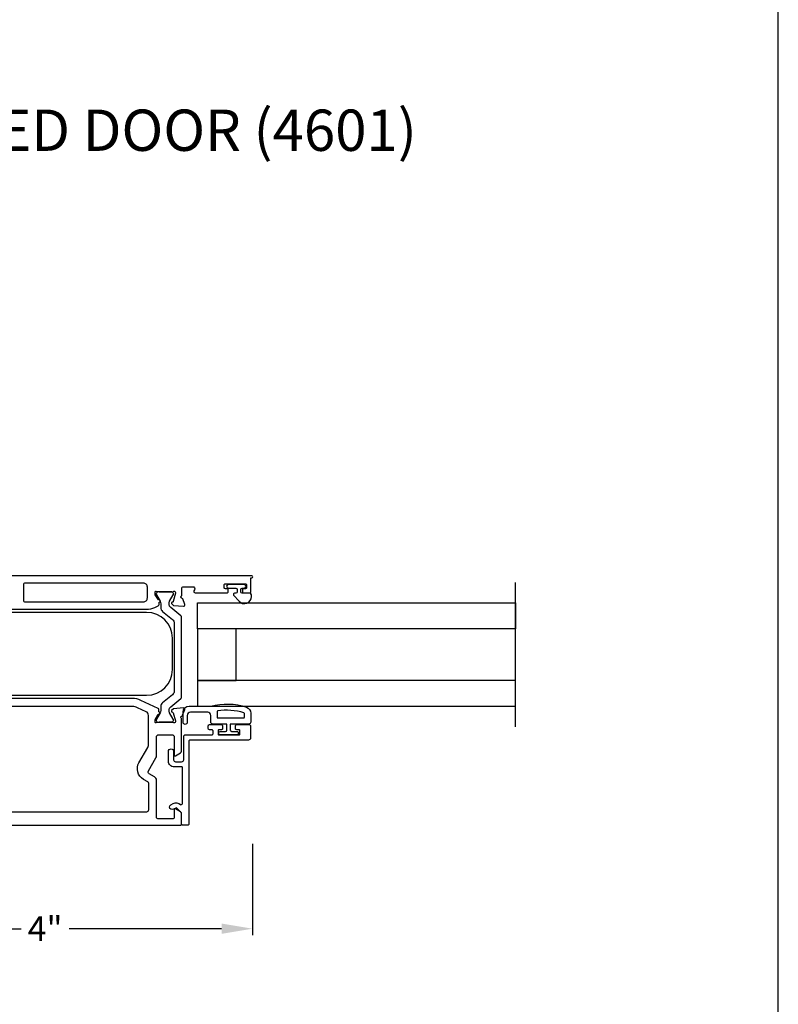
# Model space of a CAD drawing. Extents: x 0 to 68, y 0 to 44.
# Drawn here: x 26.7 to 34, y 16 to 25.5 of the extents above; entities that cross this region are included whole.
import ezdxf

# ---------------------------------------------------------------- set-up
doc = ezdxf.new("R2010")
doc.units = 0
doc.header["$LTSCALE"] = 2
doc.header["$MEASUREMENT"] = 0
doc.header["$PDMODE"] = 3
doc.layers.get('0').update_dxf_attribs({"linetype": 'CONTINUOUS'})
doc.layers.get('DEFPOINTS').update_dxf_attribs({"color": 3, "linetype": 'CONTINUOUS'})
doc.styles.add('Arial', font='arial.ttf')
doc.styles.get("Standard").update_dxf_attribs({"font": 'arial.ttf'})
doc.dimstyles.get("Standard").update_dxf_attribs({"dimtxt": 0.24, "dimasz": 0.3, "dimexe": 0.0625, "dimexo": 0.18, "dimgap": 0.09, "dimtad": 0, "dimdec": 4, "dimzin": 0, "dimdsep": 46, "dimlunit": 4, "dimtxsty": 'Standard', "dimcen": 0, "dimadec": 5, "dimazin": 0, "dimtfac": 1, "dimtdec": 4, "dimtofl": 0, "dimtmove": 0, "dimatfit": 3, "dimfxl": 1, "dimtolj": 1, "dimtzin": 0, "dimarcsym": 0})

# ---------------------------------------------------------------- blocks, each defined once
blk = doc.blocks.new('*D257')
at = {"color": 0, "lineweight": -2, "transparency": 16777216}
for p, q in [((24.8943, 17.5192), (24.8943, 16.6254)), ((28.9118, 17.5094), (28.9118, 16.6254)), ((25.1943, 16.6879), (26.6703, 16.6879)), ((28.6118, 16.6879), (27.1358, 16.6879))]:
    blk.add_line(p, q, dxfattribs=at)
at = {"color": 0, "transparency": 16777216}
for points in [[(25.1943, 16.7379), (25.1943, 16.6379), (24.8943, 16.6879)], [(28.6118, 16.7379), (28.6118, 16.6379), (28.9118, 16.6879)]]:
    blk.add_solid(points, dxfattribs=at)
at = {"layer": 'DEFPOINTS', "color": 0, "transparency": 16777216}
for p in [(24.8943, 17.6992), (28.9118, 17.6894), (24.8943, 16.6879)]:
    blk.add_point(p, dxfattribs=at)
at = {"color": 0, "transparency": 16777216, "insert": (26.9031, 16.6879), "char_height": 0.24, "attachment_point": 5}
blk.add_mtext('\\A1;4"', dxfattribs=at)

msp = doc.modelspace()

# ---------------------------------------------------------------- linework, layer by layer
msp.add_line((31.45779, 18.64159), (31.45779, 20.04159))
for points in [[(0, 44.00001), (0, 0), (34.00001, 0), (34.00001, 44.00001)], [(28.37753, 19.84159), (31.45779, 19.84159), (31.45779, 19.59161), (28.37753, 19.59161)], [(28.7525, 19.59161), (28.37753, 19.59161), (28.37753, 19.09168), (28.7525, 19.09168)], [(31.45779, 19.09168), (28.37753, 19.09168), (28.37753, 18.84169), (31.45779, 18.84169)]]:
    msp.add_lwpolyline(points, close=True)
for points in [[(28.90478, 20.08579, 0.9999219), (28.90478, 20.1055), (25.70456, 20.1055, 0.4141937)], [(26.06248, 19.78094), (27.88272, 19.78094, 0.1095157), (27.96597, 19.79939), (27.99888, 19.81474, 0.2915159), (28.00571, 19.82545), (28.00571, 19.84957, 0.5812854), (28.01398, 19.86455), (28.01193, 19.86792, 0.3610528), (28.00003, 19.87199), (27.96988, 19.92137, -0.1379343), (27.96815, 19.92753), (27.96815, 19.94806, -0.4902505), (27.978, 19.95569), (28.00658, 19.94831, 0.0630966), (28.00855, 19.94806), (28.1357, 19.94806, 0.2134547), (28.14451, 19.952, -0.6884874), (28.16513, 19.94412), (28.16513, 19.93625), (28.14381, 19.85666, -0.2679219), (28.13824, 19.85109), (28.13158, 19.84931, 0.5772634), (28.12805, 19.83612), (28.14542, 19.81875), (28.2429, 19.81022, 0.5486309), (28.25503, 19.82604), (28.2348, 19.88162, 0.2635597), (28.22593, 19.88918, -0.7927286), (28.22501, 19.91218), (28.22501, 19.97944, -0.4141937), (28.24471, 19.99914), (28.33352, 19.99914, -0.577339), (28.35058, 19.96959), (28.34375, 19.95777, 0.577339), (28.35399, 19.94004), (28.66447, 19.94004, 0.4142763), (28.67628, 19.95186), (28.67628, 19.96762, 0.4142719), (28.66447, 19.97944), (28.64871, 19.97944, -0.4142763), (28.63689, 19.99126), (28.63689, 20.0149, -0.4142763), (28.64871, 20.02671), (28.84175, 20.02671, -0.4142763), (28.85357, 20.0149), (28.85357, 19.99126, -0.4142763), (28.84175, 19.97944), (28.82599, 19.97944, 0.4142719), (28.81417, 19.96762), (28.81417, 19.95186, 0.4142763), (28.82599, 19.94004), (28.88509, 19.94004, 0.4140765), (28.89297, 19.94792), (28.89297, 20.08579), (28.90478, 20.08579)], [(28.82885, 20.02079), (28.6773, 20.02079, 0.9999007), (28.6773, 19.98536), (28.75058, 19.98536, -0.4141882), (28.76258, 19.97336), (28.76258, 19.94736, -0.4141821), (28.75058, 19.93537), (28.73556, 19.93537, 0.6431374), (28.72803, 19.91884), (28.78025, 19.85876, 0.6937133), (28.89957, 19.90337), (28.89957, 19.91937, 0.4141002), (28.88357, 19.93537), (28.80957, 19.93537, -0.4141821), (28.79757, 19.94736), (28.79757, 19.97336, -0.4141882), (28.80957, 19.98536), (28.82885, 19.98536, 1.0000331), (28.82885, 20.02079)], [(27.9979, 18.82122), (27.83125, 18.89893, 0.1095147), (27.748, 18.91739), (26.02979, 18.91739, -0.2613739)], [(24.91752, 17.69094), (28.21221, 17.69094, 0.4142719), (28.22403, 17.70276), (28.22403, 17.80198, 0.2680536), (28.21418, 17.81904), (28.16493, 17.84747, 0.5773483), (28.15312, 17.84065), (28.15312, 17.76185, -0.4140734), (28.1413, 17.75003), (28.00102, 17.75003, -0.4141937), (27.98133, 17.76973), (27.98133, 18.12453, 0.2679936), (27.96163, 18.15865), (27.90957, 18.18871, -0.4141228), (27.90236, 18.21562), (27.97581, 18.34284, 0.1317368), (27.98109, 18.36254), (27.98109, 18.54585, -0.414195), (28.00079, 18.56555), (28.13342, 18.56555, -0.414195), (28.15312, 18.54585), (28.15312, 18.36856, 0.5773499), (28.16493, 18.36174), (28.21418, 18.39017, 0.2680532), (28.22403, 18.40723), (28.22403, 18.71667, 0.2252043), (28.21969, 18.72581, -0.6357161), (28.22495, 18.74656, 0.2637307), (28.23382, 18.75413), (28.25405, 18.80971, 0.5486265), (28.24191, 18.82552), (28.14443, 18.817), (28.12706, 18.79962, 0.5774042), (28.13059, 18.78644), (28.13725, 18.78466, -0.2680798), (28.14282, 18.77908), (28.16415, 18.6995), (28.16415, 18.69162, -0.688486), (28.14352, 18.68374, 0.2134566), (28.13471, 18.68768), (28.00756, 18.68768, 0.0631152), (28.00559, 18.68743), (27.97702, 18.68005, -0.4902544), (27.96717, 18.68768), (27.96717, 18.70821, -0.1379301), (27.9689, 18.71437), (27.99904, 18.76375, 0.3610519), (28.01095, 18.76783), (28.013, 18.77119, 0.5810449), (28.00472, 18.78617), (28.00472, 18.81051, 0.2915151), (27.9979, 18.82122)], [(25.8642, 17.82095), (27.88678, 17.82095, 0.4141937), (27.90648, 17.84065), (27.90648, 18.09269, 0.2679345), (27.89663, 18.10975), (27.85508, 18.13373, -0.4142064), (27.81182, 18.29518), (27.89749, 18.44356, 0.1316282), (27.90277, 18.46326), (27.90277, 18.75355, 0.2915074), (27.88002, 18.78925), (27.79795, 18.82752, 0.1095057), (27.748, 18.83859), (26.0608, 18.83859, 0.4142538)], [(28.82491, 18.72837, 0.4140595), (28.8329, 18.73637), (28.8329, 18.76997, 0.3256748), (28.82736, 18.77758, 0.1194866), (28.57362, 18.79643, 0.3669151), (28.56693, 18.78854), (28.56693, 18.73637, 0.4141454), (28.57493, 18.72837), (28.82491, 18.72837)]]:
    msp.add_lwpolyline(points, format="xyb")
for points in [[(26.69262, 19.87155, 0.414278), (26.71232, 19.85185), (27.8539, 19.85185, 0.4142527), (27.8933, 19.89125), (27.8933, 19.99534, 0.4142527), (27.8539, 20.03473), (26.71232, 20.03473, 0.414278), (26.69262, 20.01504)], [(28.13576, 19.68215, -0.2244672), (28.15303, 19.64562), (28.15303, 18.98983, -0.2244667), (28.13576, 18.9533), (28.04029, 18.87489, 0.2244667), (28.02302, 18.83836), (28.02302, 18.80111, -0.1315364), (28.01669, 18.77747), (27.98074, 18.71521, 0.1321815), (27.97969, 18.71127), (27.97969, 18.70314, 0.4142235), (27.99544, 18.68738), (28.12939, 18.68738, 0.4142235), (28.14515, 18.70314), (28.14515, 18.71127, 0.1310701), (28.1441, 18.71521), (28.1082, 18.77739, -0.3669851), (28.11913, 18.83757), (28.21683, 18.9178, 0.2245623), (28.22403, 18.93302), (28.22403, 19.70233, 0.2245621), (28.21683, 19.71755), (28.11917, 19.79775, -0.3665407), (28.1082, 19.85787), (28.1441, 19.92024, 0.1313274), (28.14515, 19.92417), (28.14515, 19.93231, 0.414224), (28.12939, 19.94806), (27.99544, 19.94806, 0.414224), (27.97969, 19.93231), (27.97969, 19.92417, 0.1321844), (27.98074, 19.92023), (28.01669, 19.85797, -0.1315362), (28.02302, 19.83434), (28.02302, 19.79709, 0.2244672), (28.04029, 19.76055)], [(27.88596, 18.94767, 0.4142105), (28.13596, 19.19767), (28.13596, 19.50067, 0.4142105), (27.88596, 19.75067), (26.20996, 19.75067, 0.4142078), (25.95996, 19.50067), (25.95996, 19.19767, 0.4142077), (26.20996, 18.94767)], [(28.50693, 18.75337, 0.4141624), (28.47694, 18.78336), (28.30895, 18.78336, 0.4142406), (28.27896, 18.75337), (28.27896, 18.68637, -0.9999789), (28.23896, 18.68637), (28.23896, 18.78336, -0.4142131), (28.29895, 18.84336), (28.50693, 18.84336, -0.1469376), (28.85194, 18.83266, -0.3225461), (28.8929, 18.77576), (28.8929, 18.68837, -0.4142181), (28.8729, 18.66837), (28.69592, 18.66837), (28.69592, 18.61038, 0.4143243), (28.70791, 18.59838), (28.75991, 18.59838, -0.4143234), (28.77191, 18.58638), (28.77191, 18.57538, -0.4143234), (28.75991, 18.56338), (28.59693, 18.56338, -0.4141851), (28.58493, 18.57538), (28.58493, 18.58638, -0.4141851), (28.59693, 18.59838), (28.64892, 18.59838, 0.414186), (28.66092, 18.61038), (28.66092, 18.66837), (28.52693, 18.66837, -0.4142525), (28.50693, 18.68837)], [(28.88005, 18.66412, -0.4142136), (28.89187, 18.6523), (28.89187, 18.53382, -0.4142136), (28.87217, 18.51412), (28.30627, 18.51412, 0.4142136), (28.29445, 18.5023), (28.29445, 17.70276, -0.4142136), (28.28263, 17.69094), (28.23586, 17.69094, -0.4142136), (28.22404, 17.70276), (28.22404, 17.80517, 0.1989124), (28.22173, 17.81075), (28.17738, 17.8551, 0.3394856), (28.16787, 17.85635), (28.14603, 17.84374, -1), (28.12103, 17.88704), (28.14286, 17.89965, -0.3394856), (28.21273, 17.89046), (28.21174, 17.89145, 0.6681786), (28.23192, 17.8998), (28.23192, 18.24843, 0.4142136), (28.22623, 18.25412), (28.15191, 18.25412, -0.4142136), (28.09675, 18.30928), (28.09675, 18.40477, -1), (28.14675, 18.40477), (28.14675, 18.32382, 0.4142136), (28.16645, 18.30412), (28.22475, 18.30412, 0.4142136), (28.24445, 18.32382), (28.24445, 18.5523, -0.4142136), (28.25627, 18.56412), (28.51677, 18.56412, 0.4142136), (28.52859, 18.57594), (28.52859, 18.6023, 0.4142136), (28.51677, 18.61412), (28.49397, 18.61412, -0.4142136), (28.48215, 18.62594), (28.48215, 18.6523, -0.4142136), (28.49397, 18.66412), (28.60927, 18.66412, -0.4142136), (28.62109, 18.6523), (28.62109, 18.62594, -0.4142136), (28.60927, 18.61412), (28.58647, 18.61412, 0.4142136), (28.57859, 18.60624), (28.57859, 18.572, 0.4142136), (28.58647, 18.56412), (28.78071, 18.56412, 0.4142136), (28.78859, 18.572), (28.78859, 18.60624, 0.4142136), (28.78071, 18.61412), (28.75791, 18.61412, -0.4142136), (28.74609, 18.62594), (28.74609, 18.6523, -0.4142136), (28.75791, 18.66412)]]:
    msp.add_lwpolyline(points, format="xyb", close=True)

# ---------------------------------------------------------------- texts
at = {"style": 'Arial'}
msp.add_text('%%UVUE COLLECTION OUTSWING HINGED DOOR (4601)', height=0.4, dxfattribs=at).set_placement((17.56316, 24.21933))

# ---------------------------------------------------------------- dimensions: what is measured, and where the dimension line sits
dim = msp.add_linear_dim(base=(24.89435, 16.68795), p1=(28.91183, 17.68936), p2=(24.89435, 17.6992), angle=180, dimstyle='Standard', override={"dimpost": '\\X'})
dim.commit()
dim.dimension.update_dxf_attribs({"geometry": '*D257', "text_midpoint": (26.90309, 16.68795)})

doc.saveas('drawing.dxf')
